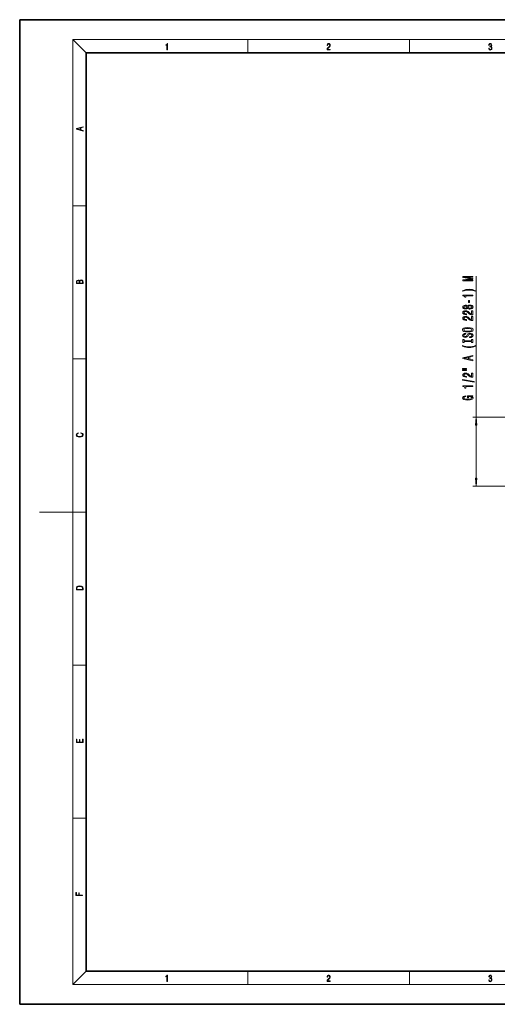
# Model space of a CAD drawing. Extents: x 0 to 420, y 0 to 297.
# Drawn here: x 0 to 144, y 0 to 297 of the extents above; entities that cross this region are included whole.
import ezdxf

# ---------------------------------------------------------------- set-up
doc = ezdxf.new("R2010")
doc.units = 0

msp = doc.modelspace()

# ---------------------------------------------------------------- linework, layer by layer
at = {"color": 7, "lineweight": 35}
for p, q in [((210, 297), (0, 297)), ((0, 297), (0, 0)), ((410, 287), (20, 287)), ((20, 287), (20, 10)), ((20, 10), (410, 10)), ((0, 0), (420, 0))]:
    msp.add_line(p, q, dxfattribs=at)
at = {"color": 7, "lineweight": 13}
for p, q in [((20, 287), (16, 291)), ((16, 291), (414, 291)), ((16, 291), (16, 6)), ((68.75, 287), (68.75, 291)), ((117.5, 287), (117.5, 291)), ((16, 240.833328), (20, 240.833328)), ((137.623352, 177.150131), (137.623352, 219.650574)), ((16, 194.666672), (20, 194.666672)), ((148.800003, 177.150131), (136.623352, 177.150131)), ((137.623352, 158.740616), (137.623352, 174.659653)), ((148.800003, 156.250137), (136.623352, 156.250137)), ((16, 148.5), (6, 148.5)), ((16, 148.5), (20, 148.5)), ((16, 102.333336), (20, 102.333336)), ((16, 56.166668), (20, 56.166668)), ((20, 10), (16, 6)), ((68.75, 6), (68.75, 10)), ((117.5, 6), (117.5, 10)), ((414, 6), (16, 6))]:
    msp.add_line(p, q, dxfattribs=at)
for points in [[(44.407661, 287.874939), (44.545349, 287.874939), (44.545349, 289.819305), (44.424351, 289.819305), (44.393055, 289.644073), (44.324211, 289.524445), (44.209469, 289.454926), (44.055088, 289.435425), (44.046741, 289.435425), (44.046741, 289.315826), (44.067604, 289.315826), (44.272053, 289.340851), (44.407661, 289.424316)], [(92.673645, 287.874939), (93.61454, 287.874939), (93.61454, 288.030701), (92.80925, 288.030701), (92.83429, 288.167023), (92.896873, 288.292175), (92.990753, 288.406219), (93.122185, 288.520294), (93.339157, 288.684387), (93.50605, 288.856873), (93.593674, 289.040436), (93.622879, 289.257416), (93.591591, 289.488281), (93.501877, 289.666321), (93.362106, 289.777588), (93.180603, 289.819305), (92.982407, 289.774811), (92.836372, 289.649628), (92.742493, 289.449341), (92.707024, 289.17395), (92.844719, 289.17395), (92.865578, 289.382599), (92.930252, 289.532806), (93.034561, 289.621796), (93.17643, 289.655182), (93.303688, 289.62738), (93.401741, 289.5495), (93.462242, 289.421539), (93.485191, 289.251862), (93.462242, 289.087738), (93.395485, 288.948639), (93.243187, 288.798431), (93.030396, 288.628754), (92.871841, 288.475769), (92.759178, 288.314453), (92.692421, 288.136414), (92.671562, 287.93335)], [(141.425735, 288.431274), (141.425735, 288.42569), (141.457031, 288.1698), (141.550919, 287.980652), (141.699036, 287.861023), (141.899307, 287.819305), (142.093338, 287.861023), (142.241455, 287.975067), (142.335342, 288.158661), (142.368713, 288.400665), (142.35202, 288.57312), (142.304047, 288.714996), (142.226852, 288.820709), (142.120453, 288.890228), (142.27066, 289.059906), (142.322815, 289.315826), (142.29361, 289.521667), (142.21225, 289.680237), (142.080811, 289.783142), (141.909744, 289.819305), (141.730331, 289.777588), (141.594727, 289.666321), (141.507111, 289.482727), (141.471634, 289.240723), (141.600983, 289.240723), (141.623932, 289.421539), (141.684433, 289.557831), (141.77832, 289.641296), (141.907654, 289.671875), (142.0224, 289.644073), (142.112106, 289.571747), (142.170532, 289.457703), (142.191391, 289.315826), (142.168442, 289.151703), (142.10376, 289.037659), (141.995285, 288.965332), (141.849243, 288.943085), (141.797089, 288.945862), (141.797089, 288.804016), (141.85968, 288.806793), (142.020309, 288.781769), (142.135056, 288.706635), (142.203903, 288.581482), (142.226852, 288.406219), (142.203903, 288.219849), (142.139236, 288.08078), (142.032837, 287.994537), (141.890976, 287.966736), (141.755371, 287.997345), (141.653137, 288.089111), (141.58847, 288.233765), (141.567596, 288.431274)], [(19.092789, 263.42276), (19.092789, 263.566711), (18.480827, 263.737793), (18.480827, 264.413727), (19.092789, 264.582703), (19.092789, 264.726654), (17.092789, 264.157104), (17.092789, 263.99231)], [(18.316711, 263.783691), (17.287504, 264.073669), (18.316711, 264.365753)], [(19.092787, 217.408386), (19.092787, 217.823547), (19.087223, 218.092667), (19.048281, 218.255386), (18.973177, 218.353439), (18.859129, 218.428558), (18.720047, 218.474442), (18.553148, 218.491135), (18.366779, 218.470276), (18.213789, 218.411865), (18.102522, 218.320068), (18.035763, 218.199066), (17.966223, 218.292953), (17.866083, 218.363876), (17.746473, 218.405609), (17.604609, 218.422287), (17.351479, 218.374313), (17.173454, 218.240784), (17.109476, 218.094757), (17.092787, 217.904907), (17.092787, 217.408386)], [(17.256905, 217.879868), (17.273594, 218.055115), (17.329226, 218.180283), (17.440493, 218.255386), (17.615736, 218.280426), (17.796541, 218.253311), (17.905025, 218.178207), (17.960659, 218.048859), (17.974567, 217.867355), (17.974567, 217.546082), (17.256905, 217.546082)], [(18.928671, 217.546082), (18.138683, 217.546082), (18.138683, 217.961243), (18.1665, 218.128128), (18.241604, 218.251221), (18.36956, 218.324234), (18.544804, 218.349274), (18.733955, 218.324234), (18.850784, 218.251221), (18.91198, 218.128128), (18.928669, 217.950806)], [(136.623352, 218.221466), (136.623352, 218.421188), (133.900009, 218.421188), (136.623352, 218.758362), (136.623352, 218.981415), (133.900009, 219.315994), (136.623352, 219.315994), (136.623352, 219.518311), (133.623352, 219.518311), (133.623352, 219.201874), (136.26889, 218.869888), (133.623352, 218.540497), (133.623352, 218.221466)], [(137.457642, 215.260376), (136.982147, 215.447113), (136.510956, 215.579391), (136.022491, 215.657211), (135.503754, 215.683136), (134.989349, 215.657211), (134.496552, 215.579391), (134.02536, 215.447113), (133.549866, 215.260376), (133.549866, 215.09697), (134.008087, 215.242218), (134.492233, 215.345963), (134.993668, 215.408218), (135.503754, 215.431549), (136.01384, 215.408218), (136.519608, 215.345963), (136.999435, 215.239624), (137.457642, 215.09697)], [(136.623352, 213.689056), (136.623352, 213.925079), (133.601746, 213.925079), (133.601746, 213.748703), (133.865417, 213.702026), (134.042664, 213.608643), (134.146408, 213.466003), (134.181, 213.268875), (134.4879, 213.268875), (134.4879, 213.689056)], [(135.006638, 209.991364), (135.12767, 209.85907), (135.296265, 209.768295), (135.508087, 209.711243), (135.763123, 209.693085), (136.147842, 209.734589), (136.446121, 209.853882), (136.636322, 210.048416), (136.709808, 210.312973), (136.636322, 210.574921), (136.446121, 210.769455), (136.147842, 210.888763), (135.763123, 210.932861), (135.508087, 210.912109), (135.296265, 210.857635), (135.12767, 210.764267), (135.006638, 210.634583), (134.902893, 210.738327), (134.760239, 210.810944), (134.587326, 210.855042), (134.375519, 210.870605), (134.068604, 210.829102), (133.822205, 210.720169), (133.662262, 210.543808), (133.601746, 210.312973), (133.662262, 210.079544), (133.822205, 209.903168), (134.068604, 209.791641), (134.375519, 209.752747), (134.587326, 209.765701), (134.760239, 209.809799)], [(135.633438, 211.71051), (135.633438, 212.338181), (135.291931, 212.338181), (135.291931, 211.71051)], [(136.623352, 207.968735), (136.623352, 209.205902), (136.251587, 209.205902), (136.251587, 208.228088), (136.048431, 208.282562), (135.879837, 208.375931), (135.572922, 208.663834), (135.443237, 208.816864), (135.257355, 208.988037), (135.041214, 209.10994), (134.786179, 209.179962), (134.496552, 209.205902), (134.133438, 209.161819), (133.848145, 209.039917), (133.66658, 208.853165), (133.601746, 208.611954), (133.675232, 208.362976), (133.878387, 208.17363), (134.202606, 208.051727), (134.630554, 208.010223), (134.691071, 208.010223), (134.691071, 208.246246), (134.656494, 208.246246), (134.362549, 208.269592), (134.146408, 208.33963), (134.008087, 208.451157), (133.960526, 208.598999), (134.003754, 208.74942), (134.111816, 208.860947), (134.280411, 208.933563), (134.492233, 208.959503), (134.691071, 208.941345), (134.859665, 208.892075), (135.006638, 208.809082), (135.136322, 208.694946), (135.274658, 208.541931), (135.542664, 208.28775), (135.827972, 208.108795), (136.173782, 208.002441), (136.610382, 207.968735)], [(134.410095, 209.99913), (134.219894, 210.019882), (134.072922, 210.082123), (133.982147, 210.180695), (133.947556, 210.312973), (133.982147, 210.442657), (134.072922, 210.541214), (134.219894, 210.603455), (134.410095, 210.626801), (134.604614, 210.603455), (134.75592, 210.541214), (134.855347, 210.442657), (134.885605, 210.312973), (134.851013, 210.180695), (134.75592, 210.082123), (134.604614, 210.019882)], [(135.754471, 209.942078), (135.52536, 209.965424), (135.352463, 210.040634), (135.240067, 210.157349), (135.201157, 210.312973), (135.240067, 210.465988), (135.352463, 210.582703), (135.52536, 210.657928), (135.754471, 210.683868), (136.00087, 210.657928), (136.186752, 210.582703), (136.307785, 210.465988), (136.346695, 210.312973), (136.307785, 210.157349), (136.186752, 210.040634), (136.00087, 209.965424)], [(136.623352, 206.257355), (136.623352, 207.494522), (136.251587, 207.494522), (136.251587, 206.516708), (136.048431, 206.571182), (135.879837, 206.664551), (135.572922, 206.952454), (135.443237, 207.105469), (135.257355, 207.276657), (135.041214, 207.39856), (134.786179, 207.468582), (134.496552, 207.494522), (134.133438, 207.450439), (133.848145, 207.328522), (133.66658, 207.141785), (133.601746, 206.900574), (133.675232, 206.651581), (133.878387, 206.46225), (134.202606, 206.340347), (134.630554, 206.298843), (134.691071, 206.298843), (134.691071, 206.534866), (134.656494, 206.534866), (134.362549, 206.558212), (134.146408, 206.628235), (134.008087, 206.739777), (133.960526, 206.887604), (134.003754, 207.03804), (134.111816, 207.149567), (134.280411, 207.222183), (134.492233, 207.248123), (134.691071, 207.229965), (134.859665, 207.180695), (135.006638, 207.097687), (135.136322, 206.983582), (135.274658, 206.830551), (135.542664, 206.57637), (135.827972, 206.3974), (136.173782, 206.291061), (136.610382, 206.257355)], [(135.123352, 202.800858), (135.797699, 202.847549), (136.29483, 202.982422), (136.601746, 203.192505), (136.70549, 203.467438), (136.601746, 203.739761), (136.29483, 203.952454), (135.797699, 204.084717), (135.123352, 204.134003), (134.453323, 204.084717), (134.181, 204.027664), (133.956207, 203.952454), (133.649292, 203.739761), (133.571472, 203.610077), (133.541229, 203.467438), (133.649292, 203.189911), (133.951874, 202.979828), (134.449005, 202.847549)], [(135.633438, 201.346252), (135.633438, 201.110229), (136.091644, 201.162109), (136.428833, 201.291779), (136.631989, 201.491501), (136.70549, 201.76123), (136.636322, 202.028381), (136.446121, 202.228088), (136.147842, 202.355179), (135.754471, 202.401871), (135.400009, 202.362961), (135.170898, 202.254028), (135.019608, 202.077667), (134.907211, 201.841644), (134.825073, 201.639343), (134.72998, 201.50705), (134.591644, 201.431839), (134.375519, 201.408493), (134.181, 201.431839), (134.034012, 201.499268), (133.934601, 201.603027), (133.900009, 201.745667), (133.943237, 201.890915), (134.059952, 202.005035), (134.254471, 202.080261), (134.518158, 202.116577), (134.518158, 202.3526), (134.509521, 202.3526), (134.10318, 202.311096), (133.800583, 202.189194), (133.610382, 201.997253), (133.545532, 201.737885), (133.610382, 201.504456), (133.791931, 201.322906), (134.072922, 201.206192), (134.436035, 201.164703), (134.760239, 201.19841), (134.980698, 201.296967), (135.12767, 201.452591), (135.240067, 201.665268), (135.339493, 201.875366), (135.434586, 202.033569), (135.572922, 202.129532), (135.797699, 202.163254), (136.02681, 202.132126), (136.199722, 202.051727), (136.307785, 201.929825), (136.342377, 201.771606), (136.29483, 201.595245), (136.156494, 201.460373), (135.931702, 201.374786)], [(135.123352, 203.04985), (134.600296, 203.078384), (134.215576, 203.163971), (133.982147, 203.296249), (133.900009, 203.467438), (133.982147, 203.636017), (134.219894, 203.768295), (134.604614, 203.853882), (135.123352, 203.88501), (135.646408, 203.853882), (136.031128, 203.768295), (136.264557, 203.636017), (136.342377, 203.467438), (136.264557, 203.296249), (136.031128, 203.163971), (135.650726, 203.078384)], [(136.260239, 199.925354), (136.260239, 199.593369), (136.623352, 199.593369), (136.623352, 200.495956), (136.260239, 200.495956), (136.260239, 200.163971), (133.986465, 200.163971), (133.986465, 200.495956), (133.623352, 200.495956), (133.623352, 199.593369), (133.986465, 199.593369), (133.986465, 199.925354)], [(137.457642, 198.522614), (137.457642, 198.68602), (136.999435, 198.538177), (136.519608, 198.434433), (136.01384, 198.369598), (135.503754, 198.348846), (134.993668, 198.369598), (134.492233, 198.434433), (134.008087, 198.538177), (133.549866, 198.68602), (133.549866, 198.522614), (134.02536, 198.333282), (134.496552, 198.201004), (134.989349, 198.123199), (135.503754, 198.099854), (136.022491, 198.123199), (136.510956, 198.201004), (136.982147, 198.333282)], [(136.623352, 194.12204), (136.623352, 194.360657), (135.741516, 194.549988), (135.741516, 195.268433), (136.623352, 195.457779), (136.623352, 195.701584), (133.619019, 195.042786), (133.619019, 194.778229)], [(135.374069, 194.632996), (134.0513, 194.910507), (135.374069, 195.188034)], [(133.515289, 191.588898), (134.691071, 191.588898), (134.691071, 191.76268), (133.515289, 191.76268)], [(133.515289, 191.212814), (134.691071, 191.212814), (134.691071, 191.389191), (133.515289, 191.389191)], [(136.623352, 189.143509), (136.623352, 190.380676), (136.251587, 190.380676), (136.251587, 189.402878), (136.048431, 189.457336), (135.879837, 189.55072), (135.572922, 189.838608), (135.443237, 189.991638), (135.257355, 190.162811), (135.041214, 190.284714), (134.786179, 190.354752), (134.496552, 190.380676), (134.133438, 190.336594), (133.848145, 190.214691), (133.66658, 190.027954), (133.601746, 189.786743), (133.675232, 189.53775), (133.878387, 189.348404), (134.202606, 189.226501), (134.630554, 189.185013), (134.691071, 189.185013), (134.691071, 189.421036), (134.656494, 189.421036), (134.362549, 189.444366), (134.146408, 189.514404), (134.008087, 189.625931), (133.960526, 189.773773), (134.003754, 189.924194), (134.111816, 190.035736), (134.280411, 190.108353), (134.492233, 190.134293), (134.691071, 190.116135), (134.859665, 190.066849), (135.006638, 189.983856), (135.136322, 189.869736), (135.274658, 189.716705), (135.542664, 189.462524), (135.827972, 189.283569), (136.173782, 189.177231), (136.610382, 189.143509)], [(137.02536, 187.66037), (137.02536, 187.839325), (133.541229, 188.466995), (133.541229, 188.285431)], [(136.623352, 186.306915), (136.623352, 186.542938), (133.601746, 186.542938), (133.601746, 186.366562), (133.865417, 186.319885), (134.042664, 186.226501), (134.146408, 186.083862), (134.181, 185.886734), (134.4879, 185.886734), (134.4879, 186.306915)], [(136.221344, 183.405472), (136.623352, 183.449554), (136.623352, 183.579239), (135.002319, 183.579239), (135.002319, 182.92305), (135.369751, 182.92305), (135.369751, 183.327652), (135.395691, 183.327652), (135.793381, 183.296539), (136.087326, 183.213531), (136.273209, 183.086441), (136.333725, 182.928238), (136.25592, 182.751862), (136.022491, 182.614395), (135.637756, 182.526215), (135.110382, 182.495087), (134.587326, 182.523621), (134.202606, 182.611801), (133.969177, 182.751862), (133.887039, 182.941208), (133.930267, 183.070892), (134.0513, 183.177231), (134.254471, 183.255035), (134.52681, 183.299133), (134.52681, 183.555893), (134.111816, 183.488464), (133.800583, 183.361374), (133.610382, 183.182404), (133.541229, 182.956757), (133.649292, 182.661087), (133.964844, 182.438034), (134.461975, 182.29538), (135.123352, 182.246094), (135.789062, 182.29538), (136.286179, 182.438034), (136.601746, 182.648117), (136.70549, 182.912674), (136.670898, 183.060516), (136.584442, 183.19278), (136.433151, 183.306915)], [(137.841248, 174.659653), (137.623352, 177.150131), (137.405457, 174.659653)], [(18.4391, 172.234772), (18.669977, 172.193054), (18.84244, 172.099167), (18.948141, 171.959396), (18.984303, 171.779984), (18.925888, 171.563004), (18.753426, 171.400284), (18.4697, 171.295975), (18.085833, 171.260513), (17.707529, 171.295975), (17.432148, 171.398193), (17.262466, 171.558838), (17.204052, 171.775803), (17.237432, 171.946884), (17.332008, 172.082489), (17.482216, 172.176361), (17.676931, 172.220169), (17.676931, 172.355774), (17.415457, 172.30571), (17.215179, 172.186798), (17.087223, 172.007385), (17.039936, 171.775803), (17.112259, 171.504593), (17.198488, 171.391937), (17.3181, 171.295975), (17.646334, 171.164536), (17.854956, 171.129074), (18.088614, 171.118637), (18.327835, 171.129074), (18.536459, 171.164536), (18.870256, 171.293884), (19.078878, 171.500427), (19.14842, 171.771637), (19.098351, 172.011551), (18.962049, 172.195145), (18.739519, 172.316147), (18.4391, 172.370377)], [(137.405457, 158.740616), (137.623352, 156.250137), (137.841248, 158.740616)], [(17.092787, 125.368179), (17.092787, 125.01561), (19.092787, 125.01561), (19.092787, 125.42868), (19.078878, 125.683205), (19.006556, 125.87722), (18.867474, 126.010742), (18.667196, 126.110878), (18.408503, 126.171379), (18.088614, 126.192245), (17.790979, 126.171379), (17.543413, 126.117134), (17.345917, 126.027428), (17.201271, 125.908516), (17.109476, 125.71032), (17.092787, 125.470406)], [(18.928671, 125.153297), (17.256905, 125.153297), (17.256905, 125.42868), (17.270811, 125.658165), (17.345917, 125.833412), (17.465527, 125.927292), (17.629644, 125.994049), (17.838266, 126.035774), (18.094177, 126.050377), (18.361216, 126.035774), (18.575401, 125.994049), (18.739519, 125.923119), (18.853565, 125.822983), (18.917543, 125.660255), (18.928669, 125.443283)], [(19.092787, 78.944901), (19.092787, 79.952545), (18.928669, 79.952545), (18.928671, 79.082588), (18.147028, 79.082588), (18.147028, 79.854492), (17.982912, 79.854492), (17.982912, 79.082588), (17.256905, 79.082588), (17.256905, 79.927513), (17.092787, 79.927513), (17.092787, 78.944901)], [(18.923407, 32.784916), (18.923407, 32.922607), (17.974867, 32.922607), (17.974867, 33.65905), (17.810751, 33.65905), (17.810751, 32.922607), (17.087524, 32.922607), (17.087524, 33.734154), (16.923407, 33.734154), (16.923407, 32.784916)], [(44.407661, 6.874945), (44.545349, 6.874945), (44.545349, 8.819312), (44.424351, 8.819312), (44.393055, 8.644069), (44.324211, 8.524458), (44.209469, 8.454917), (44.055088, 8.435446), (44.046741, 8.435446), (44.046741, 8.315835), (44.067604, 8.315835), (44.272053, 8.34087), (44.407661, 8.424318)], [(92.673645, 6.874945), (93.61454, 6.874945), (93.61454, 7.030716), (92.80925, 7.030716), (92.83429, 7.167017), (92.896873, 7.292191), (92.990753, 7.406238), (93.122185, 7.520286), (93.339157, 7.684402), (93.50605, 7.856864), (93.593674, 8.040452), (93.622879, 8.257421), (93.591591, 8.488297), (93.501877, 8.666322), (93.362106, 8.777587), (93.180603, 8.819312), (92.982407, 8.774806), (92.836372, 8.649632), (92.742493, 8.449353), (92.707024, 8.173971), (92.844719, 8.173971), (92.865578, 8.382594), (92.930252, 8.532803), (93.034561, 8.621816), (93.17643, 8.655195), (93.303688, 8.627378), (93.401741, 8.549493), (93.462242, 8.421537), (93.485191, 8.251857), (93.462242, 8.08774), (93.395485, 7.948658), (93.243187, 7.79845), (93.030396, 7.628769), (92.871841, 7.475779), (92.759178, 7.314444), (92.692421, 7.136419), (92.671562, 6.933359)], [(141.425735, 7.431273), (141.425735, 7.42571), (141.457031, 7.169799), (141.550919, 6.980647), (141.699036, 6.861036), (141.899307, 6.819312), (142.093338, 6.861036), (142.241455, 6.975084), (142.335342, 7.158672), (142.368713, 7.400675), (142.35202, 7.573137), (142.304047, 7.715), (142.226852, 7.820703), (142.120453, 7.890244), (142.27066, 8.059924), (142.322815, 8.315835), (142.29361, 8.521676), (142.21225, 8.68023), (142.080811, 8.783151), (141.909744, 8.819312), (141.730331, 8.777587), (141.594727, 8.666322), (141.507111, 8.482733), (141.471634, 8.24073), (141.600983, 8.24073), (141.623932, 8.421537), (141.684433, 8.557837), (141.77832, 8.641287), (141.907654, 8.671885), (142.0224, 8.644069), (142.112106, 8.571746), (142.170532, 8.457699), (142.191391, 8.315835), (142.168442, 8.151718), (142.10376, 8.037671), (141.995285, 7.965348), (141.849243, 7.943095), (141.797089, 7.945877), (141.797089, 7.804013), (141.85968, 7.806795), (142.020309, 7.78176), (142.135056, 7.706656), (142.203903, 7.581481), (142.226852, 7.406238), (142.203903, 7.219868), (142.139236, 7.080786), (142.032837, 6.994555), (141.890976, 6.966739), (141.755371, 6.997337), (141.653137, 7.089131), (141.58847, 7.233777), (141.567596, 7.431273)]]:
    msp.add_lwpolyline(points, close=True, dxfattribs=at)
for points in [[(137.841248, 174.659653), (137.623352, 177.150131), (137.841248, 174.659653), (137.405457, 174.659653)], [(137.405457, 158.740616), (137.623352, 156.250137), (137.405457, 158.740616), (137.841248, 158.740616)]]:
    msp.add_solid(points, dxfattribs=at)

doc.saveas('drawing.dxf')
